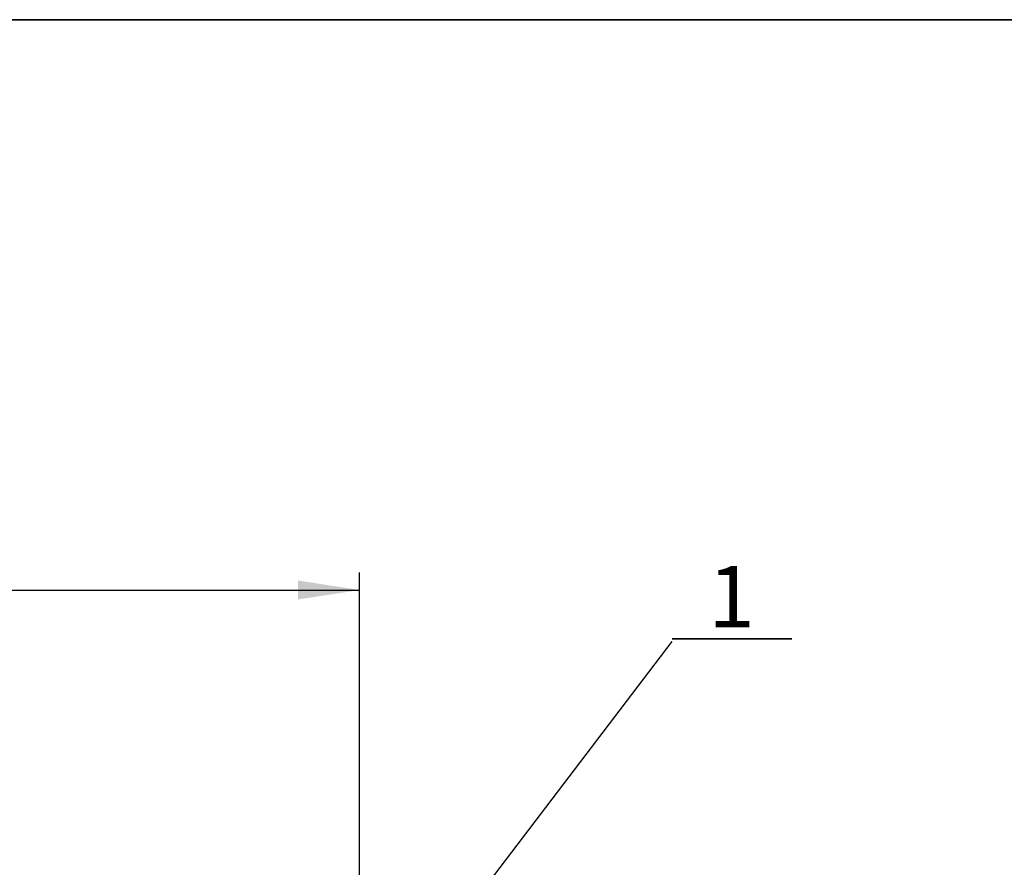
# Model space of a CAD drawing. Units: millimetres. Extents: x 8 to 571, y 1 to 291.
# Drawn here: x 156 to 212, y 243 to 291 of the extents above; entities that cross this region are included whole.
import ezdxf

# ---------------------------------------------------------------- set-up
doc = ezdxf.new("R2010")
doc.units = ezdxf.units.MM
doc.layers.add('FORMAT', color=7, linetype='Continuous')
doc.styles.add('SLDTEXTSTYLE1', font='TXT', dxfattribs={"width": 0.7})
doc.dimstyles.new('SLDDIMSTYLE0', dxfattribs={"dimtxt": 0.18, "dimasz": 1.076923, "dimexe": 0, "dimexo": 0.0625, "dimgap": 0, "dimtad": 0, "dimtih": 1, "dimtoh": 1, "dimdec": 0, "dimrnd": 1e-09, "dimzin": 0, "dimdsep": 46, "dimtxsty": 'Standard', "dimblk1": 'DOT', "dimblk2": 'DOT', "dimsah": 1, "dimcen": 0.09, "dimadec": 0, "dimazin": 0, "dimtfac": 1.076923, "dimtdec": 0, "dimtofl": 0, "dimtmove": 0, "dimatfit": 3, "dimldrblk": 'DOT', "dimfxl": 0, "dimfrac": 2, "dimtolj": 1, "dimtzin": 0, "dimarcsym": 0})
doc.dimstyles.new('SLDDIMSTYLE2', dxfattribs={"dimtxt": 3.5, "dimasz": 3.5, "dimexe": 0, "dimexo": 0.0625, "dimgap": 0.875, "dimtad": 2, "dimdec": 0, "dimlfac": 10, "dimrnd": 1e-09, "dimzin": 12, "dimdsep": 46, "dimtxsty": 'SLDTEXTSTYLE1', "dimsah": 1, "dimcen": 0.09, "dimadec": 0, "dimazin": 3, "dimtfac": 1, "dimtdec": 0, "dimtofl": 0, "dimtmove": 0, "dimatfit": 3, "dimfxl": 0, "dimfrac": 2, "dimtolj": 1, "dimtzin": 12, "dimarcsym": 0})

# ---------------------------------------------------------------- blocks, each defined once
blk = doc.blocks.new('_D_2')
at = {"layer": 'FORMAT', "color": 7}
for p, q in [((86.857, 234.652), (86.857, 259.555)), ((174.85, 234.908), (174.85, 259.555)), ((86.857, 258.555), (174.85, 258.555))]:
    blk.add_line(p, q, dxfattribs=at)
for points in [[(86.857, 258.555), (90.357, 258.017), (90.357, 259.094)], [(174.85, 258.555), (171.35, 259.094), (171.35, 258.017)]]:
    blk.add_solid(points, dxfattribs=at)
at = {"layer": 'FORMAT', "color": 7, "insert": (129.65, 263.067), "char_height": 3.5, "attachment_point": 1, "style": 'SLDTEXTSTYLE1'}
blk.add_mtext('880', dxfattribs=at)
blk = doc.blocks.new('SW_NOTE_0_3')
at = {"layer": 'FORMAT', "color": 0}
for p, q in [((0, 0.151), (6.797, 0.151)), ((6.797, 0.151), (0, 0.151)), ((0, 0.151), (6.797, 0.151)), ((6.797, 0.151), (0, 0.151)), ((0, 0.151), (6.797, 0.151)), ((6.797, 0.151), (0, 0.151))]:
    blk.add_line(p, q, dxfattribs=at)
at = {"layer": 'FORMAT', "color": 0, "insert": (3.363, 4.303), "char_height": 3.5, "attachment_point": 2, "style": 'SLDTEXTSTYLE1'}
blk.add_mtext('1', dxfattribs=at)
blk = doc.blocks.new('_Dot')
at = {"color": 0, "linetype": 'ByBlock', "lineweight": -2}
blk.add_line((-0.5, 0), (-1, 0), dxfattribs=at)
at = {"color": 0, "linetype": 'ByBlock', "const_width": 0.5}
blk.add_lwpolyline([(-0.25, 0, 1), (0.25, 0, 1)], format="xyb", close=True, dxfattribs=at)

msp = doc.modelspace()

# ---------------------------------------------------------------- linework, layer by layer
at = {"layer": 'FORMAT', "color": 7, "lineweight": 35}
msp.add_line((20, 291), (415, 291), dxfattribs=at)

# ---------------------------------------------------------------- block references
at = {"layer": 'FORMAT'}
msp.add_blockref('SW_NOTE_0_3', (192.6365, 255.623), dxfattribs=at)

# ---------------------------------------------------------------- dimensions: what is measured, and where the dimension line sits
at = {"layer": 'FORMAT', "color": 7}
dim = msp.add_linear_dim(base=(174.8498, 258.555), p1=(86.857, 234.6517), p2=(174.8498, 234.9083), dimstyle='SLDDIMSTYLE2', dxfattribs=at)
dim.commit()
dim.dimension.update_dxf_attribs({"geometry": '_D_2', "text_midpoint": (133.0111, 258.555), "dimtype": 160})

# ---------------------------------------------------------------- leaders
at = {"layer": 'FORMAT'}
msp.add_leader([(178.7607, 237.4119), (192.6365, 255.623)], dimstyle='SLDDIMSTYLE0', dxfattribs=at)

doc.saveas('drawing.dxf')
